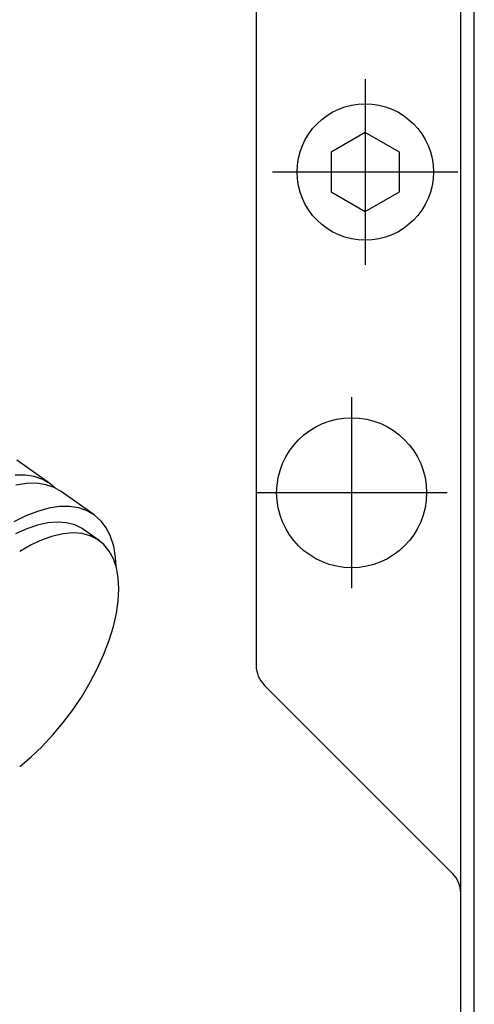
# Model space of a CAD drawing. Extents: x 0 to 594, y 0 to 420.
# Drawn here: x 396 to 407, y 170 to 194 of the extents above; entities that cross this region are included whole.
import ezdxf

# ---------------------------------------------------------------- set-up
doc = ezdxf.new("R2010")
doc.units = 0
doc.header["$LTSCALE"] = 20
doc.linetypes.add('CENTER', pattern=[2, 1.25, -0.25, 0.25, -0.25])
doc.linetypes.add('PHANTOM', pattern=[2.5, 1.25, -0.25, 0.25, -0.25, 0.25, -0.25])
doc.layers.get('0').update_dxf_attribs({"linetype": 'CONTINUOUS'})
doc.layers.add('MAIN0', color=7, linetype='CONTINUOUS')
doc.dimstyles.new('MAIN001', dxfattribs={"dimtxt": 3.1, "dimasz": 2, "dimexe": 2, "dimexo": 0.8, "dimgap": 0.09, "dimtad": 1, "dimdec": 3, "dimlfac": 3, "dimdsep": 46, "dimtxsty": 'STANDARD', "dimcen": 0.09, "dimaunit": 1, "dimadec": 4, "dimazin": 2, "dimtfac": 0.903226, "dimtdec": 4, "dimtmove": 0, "dimatfit": 3, "dimfxl": 1, "dimtvp": 0.66129, "dimtolj": 1, "dimtzin": 0, "dimarcsym": 0})

# ---------------------------------------------------------------- blocks, each defined once
blk = doc.blocks.new('_OPEN')
at = {"color": 0, "linetype": 'BYBLOCK', "lineweight": -2}
for p, q in [((-1, 0.166667), (0, 0)), ((0, 0), (-1, -0.166667)), ((0, 0), (-1, 0))]:
    blk.add_line(p, q, dxfattribs=at)
blk = doc.blocks.new('*D72')
at = {"layer": 'MAIN0', "color": 0, "linetype": 'BYBLOCK', "lineweight": -2}
for p, q in [((393.154, 201.999), (393.154, 204.646)), ((399.954, 199.999), (391.154, 199.999)), ((393.154, 196.666), (393.154, 199.999)), ((393.154, 194.666), (393.154, 193.666))]:
    blk.add_line(p, q, dxfattribs=at)
at = {"layer": 'MAIN0', "color": 0, "linetype": 'BYBLOCK', "xscale": 2, "yscale": 2, "zscale": 2}
for p, rotation in [((393.154, 199.999), 269.9999999997929), ((393.154, 196.666), 89.99999999979286)]:
    blk.add_blockref('_OPEN', p, dxfattribs=dict(at, rotation=rotation))
at = {"layer": 'MAIN0', "color": 0, "linetype": 'BYBLOCK', "insert": (391.104, 202.546), "char_height": 3.1, "attachment_point": 5, "rotation": 90, "line_spacing_factor": 0.774194}
blk.add_mtext('\\A1;10', dxfattribs=at)

msp = doc.modelspace()

# ---------------------------------------------------------------- linework, layer by layer
at = {"layer": 'MAIN0', "color": 3, "linetype": 'CONTINUOUS'}
for p, q in [((407.42022, 116.33214), (407.42022, 199.66547)), ((407.08689, 116.99892), (407.08689, 196.66558)), ((402.08689, 195.99892), (402.08689, 178.27506)), ((404.75355, 191.29451), (403.92022, 190.81338)), ((405.58689, 190.81338), (404.75355, 191.29451)), ((403.92022, 190.81338), (403.92022, 189.85113)), ((405.58689, 189.85113), (405.58689, 190.81338)), ((403.92022, 189.85113), (404.75355, 189.37001)), ((404.75355, 189.37001), (405.58689, 189.85113)), ((402.28215, 177.80366), (406.89163, 173.19418))]:
    msp.add_line(p, q, dxfattribs=at)
at = {"layer": 'MAIN0', "color": 3, "linetype": 'CENTER'}
for p, q in [((404.75355, 192.59892), (404.75355, 188.06559)), ((407.02022, 190.33226), (402.48689, 190.33226)), ((404.42022, 184.83225), (404.42022, 180.16558)), ((406.75355, 182.49892), (402.08689, 182.49892))]:
    msp.add_line(p, q, dxfattribs=at)
at = {"layer": 'MAIN0', "color": 7, "linetype": 'PHANTOM'}
for p, q in [((397.03869, 182.72595), (396.23731, 183.29262)), ((396.4365, 182.92895), (396.19154, 182.92623)), ((396.66296, 182.89467), (396.4365, 182.92895)), ((396.86858, 182.82375), (396.66296, 182.89467)), ((397.05126, 182.71692), (396.86858, 182.82375)), ((396.47439, 182.72623), (396.21343, 182.68655)), ((396.71934, 182.72895), (396.47439, 182.72623)), ((396.9458, 182.69467), (396.71934, 182.72895)), ((397.15142, 182.62375), (396.9458, 182.69467)), ((397.17179, 182.61417), (397.05126, 182.71692)), ((397.32154, 182.52595), (397.15142, 182.62375)), ((398.12292, 181.95928), (397.32154, 182.52595)), ((396.74056, 182.04364), (396.45579, 181.93163)), ((397.01482, 182.11988), (396.74056, 182.04364)), ((397.27577, 182.15956), (397.01482, 182.11988)), ((397.52073, 182.16228), (397.27577, 182.15956)), ((397.74719, 182.128), (397.52073, 182.16228)), ((397.95281, 182.05708), (397.74719, 182.128)), ((398.1355, 181.95025), (397.95281, 182.05708)), ((396.45579, 181.93163), (396.16345, 181.78499)), ((398.29337, 181.8086), (398.1355, 181.95025)), ((398.4248, 181.63359), (398.29337, 181.8086)), ((396.47794, 181.61768), (396.2055, 181.4916)), ((396.74177, 181.7091), (396.47794, 181.61768)), ((396.99399, 181.7648), (396.74177, 181.7091)), ((397.23175, 181.78415), (396.99399, 181.7648)), ((397.45234, 181.76695), (397.23175, 181.78415)), ((397.65328, 181.71337), (397.45234, 181.76695)), ((397.83228, 181.62404), (397.65328, 181.71337)), ((397.8686, 181.59962), (397.83228, 181.62404)), ((398.24572, 181.33295), (397.8686, 181.59962)), ((398.52846, 181.42701), (398.4248, 181.63359)), ((396.85507, 181.35102), (396.58262, 181.22493)), ((397.11889, 181.44243), (396.85507, 181.35102)), ((397.37111, 181.49813), (397.11889, 181.44243)), ((397.60887, 181.51749), (397.37111, 181.49813)), ((397.82947, 181.50028), (397.60887, 181.51749)), ((398.0304, 181.44671), (397.82947, 181.50028)), ((398.2094, 181.35737), (398.0304, 181.44671)), ((398.36444, 181.23329), (398.2094, 181.35737)), ((398.60327, 181.19098), (398.52846, 181.42701)), ((396.58262, 181.22493), (396.30464, 181.06559)), ((398.49376, 181.07587), (398.36444, 181.23329)), ((398.59589, 180.88688), (398.49376, 181.07587)), ((398.64846, 180.92793), (398.60327, 181.19098)), ((398.66968, 180.66848), (398.59589, 180.88688)), ((398.6631, 180.69345), (398.64846, 180.92793)), ((398.71429, 180.42314), (398.66968, 180.66848)), ((398.72922, 180.15363), (398.71429, 180.42314)), ((398.71429, 179.86301), (398.72922, 180.15363)), ((398.66968, 179.55458), (398.71429, 179.86301)), ((398.59589, 179.23183), (398.66968, 179.55458)), ((398.49376, 178.8984), (398.59589, 179.23183)), ((398.36444, 178.5581), (398.49376, 178.8984)), ((398.2094, 178.21476), (398.36444, 178.5581)), ((398.0304, 177.87228), (398.2094, 178.21476)), ((397.82947, 177.53454), (398.0304, 177.87228)), ((397.60887, 177.20536), (397.82947, 177.53454)), ((397.37111, 176.88848), (397.60887, 177.20536)), ((397.11889, 176.58749), (397.37111, 176.88848)), ((396.85507, 176.30579), (397.11889, 176.58749)), ((396.58262, 176.04658), (396.85507, 176.30579)), ((396.30464, 175.8128), (396.58262, 176.04658))]:
    msp.add_line(p, q, dxfattribs=at)
at = {"layer": 'MAIN0', "color": 3, "linetype": 'CONTINUOUS'}
for centre, radius in [((404.75355, 190.33226), 1.66667), ((404.42022, 182.49892), 1.83333)]:
    msp.add_circle(centre, radius, dxfattribs=at)
for centre, start, end in [((402.75355, 178.27506), 180, 225), ((406.42022, 172.72278), 0, 45)]:
    msp.add_arc(centre, 0.66667, start, end, dxfattribs=at)
for p in [(404.75355, 190.33226), (404.75355, 190.33226), (404.42022, 182.49892)]:
    msp.add_point(p, dxfattribs=at)

# ---------------------------------------------------------------- dimensions: what is measured, and where the dimension line sits
dim = msp.add_linear_dim(base=(393.15431, 196.66558), p1=(400.75355, 199.99881), p2=(407.08689, 196.66558), angle=90, dimstyle='MAIN001', override={"dimasz": 2, "dimblk1": 'OPEN', "dimblk2": 'OPEN', "dimsah": 1, "dimatfit": 0}, dxfattribs=at)
dim.commit()
dim.dimension.update_dxf_attribs({"geometry": '*D72', "text_midpoint": (392.65431, 202.54573), "dimtype": 160})

doc.saveas('drawing.dxf')
